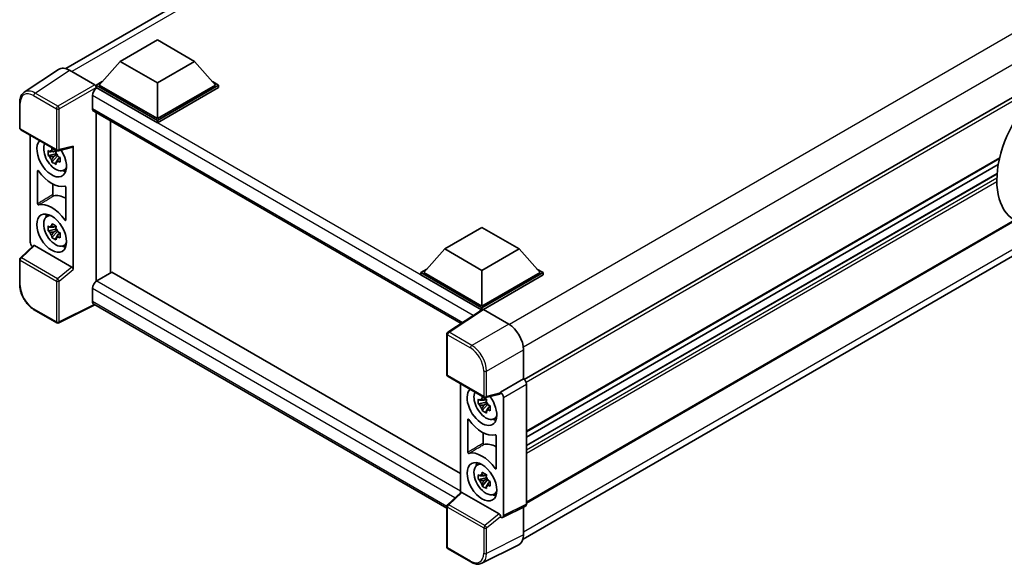
# Model space of a CAD drawing. Units: millimetres. Extents: x 87 to 8173, y 29 to 1734.
# Drawn here: x 1810 to 2212, y 284 to 507 of the extents above; entities that cross this region are included whole.
import ezdxf

# ---------------------------------------------------------------- set-up
doc = ezdxf.new("R2010")
doc.units = ezdxf.units.MM
doc.header["$LTSCALE"] = 6
doc.layers.add('Visible (ISO)', color=7, linetype='Continuous', lineweight=35)
doc.layers.add('Visible Narrow (ISO)', color=7, linetype='Continuous', lineweight=25)

msp = doc.modelspace()

# ---------------------------------------------------------------- linework, layer by layer
at = {"layer": 'Visible (ISO)'}
for p, q in [((1828.7947, 487.0296), (2067.5013, 624.847)), ((1851.0742, 490.0052), (1866.2265, 498.7534)), ((1866.2265, 498.7534), (1881.3787, 490.0052)), ((1825.9118, 486.7024), (1811.8448, 477.4052)), ((1851.0742, 490.0052), (1842.4677, 480.3472)), ((1866.2265, 481.257), (1851.0742, 490.0052)), ((1881.3787, 490.0052), (1866.2265, 481.257)), ((1881.3787, 490.0052), (1889.9852, 480.3472)), ((1830.3421, 486.3681), (1840.6498, 480.417)), ((2231.6983, 484.6255), (2016.1238, 360.1635)), ((1841.2555, 480.3472), (1843.7522, 481.7887)), ((1841.2555, 479.3674), (1841.2555, 480.3472)), ((1866.2265, 465.9302), (1841.2555, 480.3472)), ((1841.2555, 479.3678), (1841.2555, 478.9881)), ((1841.5585, 479.1924), (1841.2555, 479.3674)), ((1866.2265, 464.9504), (1841.2555, 479.3674)), ((1866.2265, 466.6301), (1842.4677, 480.3472)), ((1866.2265, 481.257), (1866.2265, 466.6301)), ((1889.9852, 480.3472), (1866.2265, 466.6301)), ((1891.1974, 480.3472), (1866.2265, 465.9302)), ((1891.1974, 479.3674), (1866.2265, 464.9504)), ((1888.7007, 481.7887), (1891.1974, 480.3472)), ((1891.1974, 479.3674), (1891.1974, 480.3472)), ((1839.7403, 476.0431), (1839.7403, 470.7942)), ((1809.996, 462.864), (1809.996, 473.2419)), ((1840.2728, 469.6171), (1990.284, 383.0081)), ((1841.2555, 469.0497), (1841.2555, 400.2545)), ((1847.1048, 403.661), (1847.1048, 465.6726)), ((1866.2265, 464.9504), (1866.2265, 465.9302)), ((1810.4246, 462.1217), (1825.1663, 453.6105)), ((1814.2988, 416.213), (1814.2988, 459.8848)), ((1825.8047, 453.5218), (1831.5897, 454.9827)), ((1831.8466, 404.9999), (1831.8466, 455.4221)), ((1824.8586, 452.3204), (1821.6038, 451.6365)), ((1823.1723, 448.9197), (1825.3921, 451.3964)), ((1824.7358, 453.6398), (1823.8706, 453.1403)), ((1823.8706, 451.134), (1825.2526, 451.932)), ((1824.8586, 453.1998), (1824.8586, 453.5729)), ((1824.8586, 452.3204), (1824.8586, 452.5084)), ((1825.0969, 452.1828), (1824.8586, 452.3204)), ((1825.3921, 451.3964), (1825.3921, 451.6717)), ((1825.3921, 451.3964), (1825.5548, 451.3025)), ((1826.4733, 450.6304), (1825.6081, 450.1309)), ((1826.1536, 450.9567), (1826.4767, 450.7702)), ((2210.2572, 450.3211), (2017.022, 338.7568)), ((2209.7591, 447.874), (2017.022, 336.5972)), ((1817.3293, 431.9027), (1817.3293, 445.2824)), ((1827.8595, 445.5317), (1829.0491, 446.0582)), ((2209.2806, 444.2024), (2017.022, 333.2018)), ((1823.496, 439.9426), (1823.496, 435.578)), ((1828.8162, 438.6505), (1828.8162, 425.2708)), ((1821.0133, 426.5961), (1822.0641, 427.3631)), ((1824.7358, 422.8462), (1823.8706, 422.3467)), ((1824.8586, 422.4063), (1824.8586, 422.7794)), ((2216.6914, 424.992), (2017.022, 309.7128)), ((1824.8586, 421.5269), (1821.6038, 420.8429)), ((1823.1723, 418.1261), (1825.3921, 420.6028)), ((1823.8706, 420.3405), (1825.2526, 421.1384)), ((1824.8586, 421.5269), (1824.8586, 421.7148)), ((1825.0969, 421.3892), (1824.8586, 421.5269)), ((1825.3921, 420.6028), (1825.3921, 420.8781)), ((1825.3921, 420.6028), (1825.5548, 420.5089)), ((1826.4733, 419.8368), (1825.6081, 419.3373)), ((1826.1536, 420.1632), (1826.4767, 419.9766)), ((1983.687, 413.4411), (1998.8393, 422.1893)), ((1998.8393, 422.1893), (2013.9916, 413.4411)), ((2015.609, 295.0303), (2230.2456, 418.9508)), ((1815.641, 414.8017), (1810.2709, 409.8308)), ((1831.2454, 406.0632), (1816.1122, 414.8003)), ((1827.8595, 414.7381), (1829.0491, 415.2646)), ((1983.687, 413.4411), (1975.0805, 403.7832)), ((1998.8393, 404.693), (1983.687, 413.4411)), ((2013.9916, 413.4411), (1998.8393, 404.693)), ((2013.9916, 413.4411), (2022.5981, 403.7832)), ((1809.996, 398.8239), (1809.996, 409.2018)), ((1847.6194, 403.9581), (1841.5585, 400.4588)), ((1847.6194, 403.9581), (1990.0654, 321.7169)), ((1973.8683, 403.7832), (1976.365, 405.2246)), ((1973.8683, 402.8034), (1973.8683, 403.7832)), ((1998.8393, 389.3662), (1973.8683, 403.7832)), ((1998.6164, 388.5151), (1973.8683, 402.8034)), ((1998.8393, 390.066), (1975.0805, 403.7832)), ((1998.8393, 404.693), (1998.8393, 390.066)), ((2022.5981, 403.7832), (1998.8393, 390.066)), ((2023.8103, 403.7832), (1998.8393, 389.3662)), ((2023.8103, 402.8034), (1999.4454, 388.7363)), ((2021.3135, 405.2246), (2023.8103, 403.7832)), ((2023.8103, 402.8034), (2023.8103, 403.7832)), ((1839.7403, 397.3095), (1839.7403, 392.0606)), ((1840.7308, 390.6191), (1825.9778, 383.2511)), ((1984.5504, 307.5848), (1840.2728, 390.8835)), ((1825.1663, 383.2756), (1815.8761, 388.6393)), ((1999.002, 388.7699), (1984.9349, 379.4728)), ((1998.6164, 388.5151), (1998.5362, 388.5613)), ((1998.5362, 388.4621), (1998.5362, 388.5613)), ((1998.8393, 388.6624), (1998.8393, 389.3662)), ((1999.445, 388.7365), (2009.7526, 382.7854)), ((1984.5504, 362.085), (1984.5504, 378.7577)), ((2015.8098, 372.294), (2015.8098, 360.3922)), ((1984.9789, 361.3426), (1999.7207, 352.8315)), ((1990.0654, 358.406), (1990.0654, 313.9025)), ((2015.8098, 360.3922), (2006.401, 354.96)), ((2015.8098, 360.3922), (2015.8106, 360.3918)), ((2017.022, 358.2935), (2017.022, 309.302)), ((2006.1441, 354.2037), (2000.3591, 352.7428)), ((2006.401, 354.96), (2006.4017, 354.9596)), ((2006.401, 354.6431), (2006.401, 354.96)), ((2000.6251, 350.8416), (1997.3703, 350.1576)), ((2000.5023, 352.1609), (1999.6372, 351.6614)), ((1999.6372, 349.6552), (2001.0192, 350.4531)), ((2000.6251, 351.721), (2000.6251, 352.0941)), ((2000.6251, 350.8416), (2000.6251, 351.0295)), ((2000.8635, 350.704), (2000.6251, 350.8416)), ((2001.1586, 349.9176), (2001.1586, 350.1928)), ((2007.6132, 352.8613), (2007.6132, 304.603)), ((1998.9389, 347.4408), (2001.1586, 349.9176)), ((2001.1586, 349.9176), (2001.3214, 349.8236)), ((2002.2398, 349.1516), (2001.3746, 348.6521)), ((2001.9202, 349.4779), (2002.2433, 349.2913)), ((1993.0958, 330.4238), (1993.0958, 343.8036)), ((2003.626, 344.0529), (2004.8157, 344.5794)), ((1999.2626, 338.4637), (1999.2626, 334.0991)), ((2004.5827, 337.1716), (2004.5827, 323.7919)), ((1996.7799, 325.1172), (1997.8306, 325.8842)), ((2000.6251, 320.048), (1997.3703, 319.364)), ((1998.9389, 316.6472), (2001.1586, 319.124)), ((2000.5023, 321.3674), (1999.6372, 320.8678)), ((1999.6372, 318.8616), (2001.0192, 319.6595)), ((2000.6251, 320.9274), (2000.6251, 321.3005)), ((2000.6251, 320.048), (2000.6251, 320.2359)), ((2000.8635, 319.9104), (2000.6251, 320.048)), ((2001.1586, 319.124), (2001.1586, 319.3992)), ((2001.1586, 319.124), (2001.3214, 319.03)), ((2002.2398, 318.358), (2001.3746, 317.8585)), ((2001.9202, 318.6843), (2002.2433, 318.4977)), ((1984.8253, 309.0518), (1990.1953, 314.0227)), ((2005.7998, 305.2842), (1990.6666, 314.0213)), ((2003.626, 313.2593), (2004.8157, 313.7858)), ((1984.5504, 291.75), (1984.5504, 308.4228)), ((2016.6369, 308.5012), (2007.228, 303.8022)), ((2015.8098, 308.0882), (2015.8098, 296.7012)), ((2006.401, 303.904), (2006.401, 304.2209)), ((2006.4017, 303.9035), (2006.401, 303.904)), ((1994.2692, 285.644), (1984.9789, 291.0077)), ((2013.8842, 292.6973), (1998.7991, 285.1634))]:
    msp.add_line(p, q, dxfattribs=at)
for centre, start, end in [((1810.8532, 462.864), 180, 240), ((1825.5949, 454.3528), 240, 284.173003), ((1810.8532, 409.2018), 132.789481, 180), ((1825.5949, 384.0179), 240, 296.538708), ((1985.4075, 378.7577), 123.461292, 180), ((1985.4075, 362.085), 180, 240), ((2000.1492, 353.5738), 240, 284.173003), ((1985.4075, 308.4228), 132.789481, 180), ((1985.4075, 291.75), 180, 240)]:
    msp.add_arc(centre, 0.8571, start, end, dxfattribs=at)
for centre, major_axis, ratio, start_param, end_param in [((1830.3495, 479.361), (-4.2909, 7.4321), 0.5766475, 5.49839614, 6.31804945), ((1841.5585, 477.0929), (-1.2857, -2.2269), 0.57735027, 3.92699082, 5.49778714), ((1840.649, 479.7171), (-0.4286, 0.7423), 0.5780539, 3.9275998, 5.49717816), ((2234.0028, 455.5724), (-17.5714, -30.4346), 0.57735027, 4.05914487, 6.34508866), ((1841.5585, 471.844), (-1.2857, -2.2269), 0.57735027, 5.49778714, 6.28318531), ((1823.0727, 450.6734), (4.2857, -7.4231), 0.57735027, 3.29297256, 7.94489041), ((1824.6486, 451.5832), (-3.4297, 5.9403), 0.57735027, 0.35706869, 3.53279276), ((1831.2402, 455.7785), (-0.4174, 0.7694), 0.5718249, 2.9967698, 3.95327169), ((1823.9108, 451.1572), (-1.3418, 2.3241), 0.57735027, 5.97330265, 6.59306797), ((1823.9108, 451.1572), (-1.3418, 2.3241), 0.57735027, 1.26091366, 1.88067899), ((1823.9108, 451.1572), (1.3418, -2.3241), 0.57735027, 1.26091366, 1.88067899), ((1823.9108, 451.1572), (1.3418, -2.3241), 0.57735027, 5.97330265, 6.59306797), ((1823.0727, 450.6734), (6.4286, -11.1346), 0.57735027, 4.86750938, 6.1280649), ((1826.7093, 452.773), (4.2857, -7.4231), 0.57735027, 5.62163033, 5.84503628), ((1829.1337, 423.3791), (-6.5034, 11.2642), 0.57735027, 5.53231308, 6.10618845), ((1823.0727, 419.8798), (-6.4286, 11.1346), 0.57735027, 4.86750938, 6.1280649), ((1824.6486, 420.7896), (-3.4297, 5.9403), 0.57735027, 5.8919852, 9.81597807), ((1826.7093, 421.9794), (4.2857, -7.4231), 0.57735027, 3.57974168, 3.80314763), ((1823.9108, 420.3637), (-1.3418, 2.3241), 0.57735027, 5.97330265, 6.59306797), ((1823.9108, 420.3637), (-1.3418, 2.3241), 0.57735027, 1.26091366, 1.88067899), ((1823.9108, 420.3637), (1.3418, -2.3241), 0.57735027, 1.26091366, 1.88067899), ((1823.9108, 420.3637), (1.3418, -2.3241), 0.57735027, 5.97330265, 6.59306797), ((1815.5118, 415.5145), (-0.8571, 1.4846), 0.5780539, 0.78600715, 2.07195873), ((1816.1175, 414.0749), (0.4174, -0.7694), 0.5718249, 2.39113692, 3.28641551), ((1826.7093, 421.9794), (4.2857, -7.4231), 0.57735027, 5.62163033, 5.84503628), ((1831.2402, 405.3438), (0.4131, -0.7631), 0.58179756, 0.82141755, 2.38355232), ((1841.5585, 398.3593), (-1.2857, -2.2269), 0.57735027, 3.92699082, 5.49778714), ((1841.5585, 393.1104), (-1.2857, -2.2269), 0.57735027, 5.49778714, 6.28318531), ((1998.5362, 386.4618), (1.2857, 2.2269), 0.57735027, 0.78539816, 1.17435512), ((1999.4457, 388.0358), (-0.4291, 0.7432), 0.5766475, 5.49839614, 6.31804945), ((2009.7452, 375.7869), (-4.2857, 7.4231), 0.5780539, 3.9275998, 5.49717816), ((2015.8091, 358.9921), (-0.8571, 1.4846), 0.5780539, 3.9275998, 5.49717816), ((1998.8393, 349.1945), (4.2857, -7.4231), 0.57735027, 3.29297256, 8.06771221), ((2000.4151, 350.1043), (-3.4297, 5.9403), 0.57735027, 0.35706869, 3.53279276), ((2005.7945, 354.9995), (-0.4174, 0.7694), 0.5718249, 2.9967698, 3.95327169), ((2006.4003, 353.5599), (0.8571, -1.4846), 0.5780539, 0.78600715, 2.3555855), ((1999.6773, 349.6784), (-1.3418, 2.3241), 0.57735027, 5.97330265, 6.59306797), ((1999.6773, 349.6784), (1.3418, -2.3241), 0.57735027, 1.26091366, 1.88067899), ((1999.6773, 349.6784), (-1.3418, 2.3241), 0.57735027, 1.26091366, 1.88067899), ((1999.6773, 349.6784), (1.3418, -2.3241), 0.57735027, 5.97330265, 6.59306797), ((1998.8393, 349.1945), (6.4286, -11.1346), 0.57735027, 4.86750938, 6.1280649), ((2002.4758, 351.2941), (4.2857, -7.4231), 0.57735027, 5.62163033, 5.84503628), ((2004.9002, 321.9002), (-6.5034, 11.2642), 0.57735027, 5.53231308, 6.10618845), ((1998.8393, 318.4009), (-6.4286, 11.1346), 0.57735027, 4.86750938, 6.1280649), ((2002.4758, 320.5005), (4.2857, -7.4231), 0.57735027, 3.57974168, 3.80314763), ((2000.4151, 319.3108), (-3.4297, 5.9403), 0.57735027, 5.8919852, 9.81597807), ((1999.6773, 318.8848), (-1.3418, 2.3241), 0.57735027, 5.97330265, 6.59306797), ((1999.6773, 318.8848), (-1.3418, 2.3241), 0.57735027, 1.26091366, 1.88067899), ((1999.6773, 318.8848), (1.3418, -2.3241), 0.57735027, 1.26091366, 1.88067899), ((1990.6719, 313.2958), (0.4174, -0.7694), 0.5718249, 2.39113692, 3.28641551), ((1999.6773, 318.8848), (1.3418, -2.3241), 0.57735027, 5.97330265, 6.59306797), ((2002.4758, 320.5005), (4.2857, -7.4231), 0.57735027, 5.62163033, 5.84503628), ((2015.8091, 310.004), (0.8582, -1.4864), 0.5766475, 6.24832119, 7.06797449), ((2005.7945, 304.5648), (0.4131, -0.7631), 0.58179756, 0.82141755, 2.38355232), ((2006.4003, 305.305), (0.8582, -1.4864), 0.5766475, 5.49839614, 7.06797449), ((2009.7452, 300.2111), (4.2909, -7.4321), 0.5766475, 6.24832119, 7.06797449)]:
    msp.add_ellipse(centre, major_axis=major_axis, ratio=ratio, start_param=start_param, end_param=end_param, dxfattribs=at)
for centre, major_axis in [((1823.0727, 419.8798), (4.2857, -7.4231)), ((1998.8393, 318.4009), (-4.2857, 7.4231))]:
    msp.add_ellipse(centre, major_axis=major_axis, ratio=0.57735027, dxfattribs=at)
for points, knots in [([(1809.996, 473.2419), (1809.996, 473.5941), (1810.0189, 473.9372), (1810.1126, 474.5994), (1810.1835, 474.9185), (1810.3761, 475.5259), (1810.4978, 475.8142), (1810.7942, 476.3513), (1810.969, 476.5999), (1811.3703, 477.0451), (1811.5969, 477.2414), (1811.8448, 477.4052)], [-0.784789176, -0.784789176, -0.784789176, -0.784789176, -0.634804167, -0.634804167, -0.484819158, -0.484819158, -0.334834149, -0.334834149, -0.184849141, -0.184849141, -0.034864132, -0.034864132, -0.034864132, -0.034864132]), ([(1823.0421, 453.6069), (1823.0515, 453.6837), (1823.0612, 453.7608), (1823.1018, 454.0724), (1823.1356, 454.3093), (1823.1723, 454.5483)], [4.8174915459, 4.8174915459, 4.8174915459, 4.8174915459, 4.8321692807, 4.8321692807, 4.8765667973, 4.8765667973, 4.8765667973, 4.8765667973]), ([(1823.1723, 454.5483), (1823.4524, 454.3749), (1823.7388, 454.2041), (1824.2875, 453.8873), (1824.5916, 453.7172), (1824.9098, 453.5452)], [4.331071921, 4.331071921, 4.331071921, 4.331071921, 4.398975087, 4.398975087, 4.466878254, 4.466878254, 4.466878254, 4.466878254]), ([(1821.6038, 451.6365), (1821.5758, 451.9761), (1821.5629, 452.3142), (1821.5629, 452.9478), (1821.5758, 453.2914), (1821.6038, 453.6427)], [4.331071921, 4.331071921, 4.331071921, 4.331071921, 4.398975087, 4.398975087, 4.466878254, 4.466878254, 4.466878254, 4.466878254]), ([(1821.6038, 453.6427), (1821.7556, 453.5126), (1821.9102, 453.3844), (1822.1191, 453.2169), (1822.1713, 453.1755), (1822.2237, 453.1344)], [4.4863158772, 4.4863158772, 4.4863158772, 4.4863158772, 4.5307133937, 4.5307133937, 4.5453911286, 4.5453911286, 4.5453911286, 4.5453911286]), ([(1822.2237, 451.1282), (1822.1713, 451.1693), (1822.1191, 451.2107), (1821.9102, 451.3782), (1821.7556, 451.5064), (1821.6038, 451.6365)], [4.8174915459, 4.8174915459, 4.8174915459, 4.8174915459, 4.8321692807, 4.8321692807, 4.8765667973, 4.8765667973, 4.8765667973, 4.8765667973]), ([(1824.9098, 453.5452), (1824.873, 453.3062), (1824.8393, 453.0693), (1824.7987, 452.7577), (1824.7889, 452.6806), (1824.7795, 452.6038)], [4.4863158772, 4.4863158772, 4.4863158772, 4.4863158772, 4.5307133937, 4.5307133937, 4.5453911286, 4.5453911286, 4.5453911286, 4.5453911286]), ([(1825.5979, 451.1863), (1825.6691, 451.156), (1825.7408, 451.1259), (1826.031, 451.0053), (1826.2529, 450.9161), (1826.4783, 450.8284)], [4.8174915459, 4.8174915459, 4.8174915459, 4.8174915459, 4.8321692807, 4.8321692807, 4.8765667973, 4.8765667973, 4.8765667973, 4.8765667973]), ([(1826.4783, 450.8284), (1826.4682, 450.4668), (1826.4635, 450.1185), (1826.4635, 449.4848), (1826.4682, 449.1515), (1826.4783, 448.8221)], [4.331071921, 4.331071921, 4.331071921, 4.331071921, 4.398975087, 4.398975087, 4.466878254, 4.466878254, 4.466878254, 4.466878254]), ([(1823.1723, 448.9197), (1823.1356, 449.1162), (1823.1018, 449.3142), (1823.0612, 449.5789), (1823.0515, 449.6447), (1823.0421, 449.7107)], [4.4863158772, 4.4863158772, 4.4863158772, 4.4863158772, 4.5307133937, 4.5307133937, 4.5453911286, 4.5453911286, 4.5453911286, 4.5453911286]), ([(1824.9098, 447.9165), (1824.5916, 448.068), (1824.2875, 448.2286), (1823.7388, 448.5454), (1823.4524, 448.7257), (1823.1723, 448.9197)], [4.331071921, 4.331071921, 4.331071921, 4.331071921, 4.398975087, 4.398975087, 4.466878254, 4.466878254, 4.466878254, 4.466878254]), ([(1824.7795, 448.7076), (1824.7889, 448.6416), (1824.7987, 448.5757), (1824.8393, 448.3111), (1824.873, 448.1131), (1824.9098, 447.9165)], [4.8174915459, 4.8174915459, 4.8174915459, 4.8174915459, 4.8321692807, 4.8321692807, 4.8765667973, 4.8765667973, 4.8765667973, 4.8765667973]), ([(1826.4783, 448.8221), (1826.2529, 448.9098), (1826.031, 448.9991), (1825.7408, 449.1197), (1825.6691, 449.1498), (1825.5979, 449.1801)], [4.4863158772, 4.4863158772, 4.4863158772, 4.4863158772, 4.5307133937, 4.5307133937, 4.5453911286, 4.5453911286, 4.5453911286, 4.5453911286]), ([(1817.7146, 445.2861), (1817.689, 445.3224), (1817.6601, 445.3546), (1817.5988, 445.4074), (1817.5669, 445.4275), (1817.5045, 445.4527), (1817.4745, 445.4577), (1817.4203, 445.4516), (1817.3967, 445.4407), (1817.3621, 445.4074), (1817.35, 445.3876), (1817.3335, 445.34), (1817.3293, 445.3125), (1817.3293, 445.2824)], [0, 0, 0, 0, 0.0078199922, 0.0078199922, 0.0156337436, 0.0156337436, 0.0234424956, 0.0234424956, 0.031250375, 0.031250375, 0.0376977954, 0.0376977954, 0.0441465642, 0.0441465642, 0.0441465642, 0.0441465642]), ([(1828.8162, 438.6505), (1828.8162, 438.687), (1828.81, 438.7267), (1828.786, 438.808), (1828.7684, 438.8488), (1828.7241, 438.9263), (1828.6978, 438.9622), (1828.6397, 439.0243), (1828.6085, 439.0498), (1828.5509, 439.0839), (1828.525, 439.0944), (1828.4754, 439.1048), (1828.452, 439.1046), (1828.4309, 439.099)], [0, 0, 0, 0, 0.0078199624, 0.0078199624, 0.0156336701, 0.0156336701, 0.023442371, 0.023442371, 0.0312501991, 0.0312501991, 0.0376977323, 0.0376977323, 0.0441465637, 0.0441465637, 0.0441465637, 0.0441465637]), ([(1823.496, 435.578), (1823.496, 435.5415), (1823.5022, 435.5018), (1823.5262, 435.4205), (1823.5437, 435.3796), (1823.5881, 435.3022), (1823.6144, 435.2663), (1823.6725, 435.2042), (1823.7037, 435.1787), (1823.7604, 435.1451), (1823.7854, 435.1348), (1823.8335, 435.124), (1823.8563, 435.1237), (1823.877, 435.1284)], [0, 0, 0, 0, 0.0078195138, 0.0078195138, 0.0156330182, 0.0156330182, 0.0234418051, 0.0234418051, 0.0312498868, 0.0312498868, 0.0374773106, 0.0374773106, 0.0437059044, 0.0437059044, 0.0437059044, 0.0437059044]), ([(1817.3293, 431.9027), (1817.3293, 431.8662), (1817.3355, 431.8265), (1817.3595, 431.7452), (1817.377, 431.7043), (1817.4214, 431.6269), (1817.4477, 431.591), (1817.5058, 431.5289), (1817.537, 431.5034), (1817.5946, 431.4693), (1817.6205, 431.4587), (1817.6701, 431.4484), (1817.6935, 431.4486), (1817.7146, 431.4542)], [0, 0, 0, 0, 0.0078199624, 0.0078199624, 0.0156336702, 0.0156336702, 0.023442371, 0.023442371, 0.0312501992, 0.0312501992, 0.0376977324, 0.0376977324, 0.0441465637, 0.0441465637, 0.0441465637, 0.0441465637]), ([(1821.6038, 420.8429), (1821.5758, 421.1825), (1821.5629, 421.5206), (1821.5629, 422.1542), (1821.5758, 422.4978), (1821.6038, 422.8491)], [4.331071921, 4.331071921, 4.331071921, 4.331071921, 4.398975087, 4.398975087, 4.466878254, 4.466878254, 4.466878254, 4.466878254]), ([(1821.6038, 422.8491), (1821.7556, 422.719), (1821.9102, 422.5909), (1822.1191, 422.4233), (1822.1713, 422.3819), (1822.2237, 422.3408)], [4.4863158772, 4.4863158772, 4.4863158772, 4.4863158772, 4.5307133937, 4.5307133937, 4.5453911286, 4.5453911286, 4.5453911286, 4.5453911286]), ([(1823.0421, 422.8133), (1823.0515, 422.8901), (1823.0612, 422.9673), (1823.1018, 423.2789), (1823.1356, 423.5157), (1823.1723, 423.7548)], [4.8174915459, 4.8174915459, 4.8174915459, 4.8174915459, 4.8321692807, 4.8321692807, 4.8765667973, 4.8765667973, 4.8765667973, 4.8765667973]), ([(1823.1723, 423.7548), (1823.4524, 423.5813), (1823.7388, 423.4105), (1824.2875, 423.0937), (1824.5916, 422.9236), (1824.9098, 422.7516)], [4.331071921, 4.331071921, 4.331071921, 4.331071921, 4.398975087, 4.398975087, 4.466878254, 4.466878254, 4.466878254, 4.466878254]), ([(1824.9098, 422.7516), (1824.873, 422.5126), (1824.8393, 422.2757), (1824.7987, 421.9641), (1824.7889, 421.887), (1824.7795, 421.8102)], [4.4863158772, 4.4863158772, 4.4863158772, 4.4863158772, 4.5307133937, 4.5307133937, 4.5453911286, 4.5453911286, 4.5453911286, 4.5453911286]), ([(1828.4309, 425.2671), (1828.4564, 425.2308), (1828.4854, 425.1986), (1828.5467, 425.1458), (1828.5785, 425.1257), (1828.641, 425.1005), (1828.671, 425.0955), (1828.7251, 425.1016), (1828.7488, 425.1125), (1828.7834, 425.1458), (1828.7955, 425.1656), (1828.812, 425.2132), (1828.8162, 425.2407), (1828.8162, 425.2708)], [0, 0, 0, 0, 0.0078199922, 0.0078199922, 0.0156337436, 0.0156337436, 0.0234424956, 0.0234424956, 0.031250375, 0.031250375, 0.0376977954, 0.0376977954, 0.0441465642, 0.0441465642, 0.0441465642, 0.0441465642]), ([(1822.2237, 420.3346), (1822.1713, 420.3757), (1822.1191, 420.4171), (1821.9102, 420.5846), (1821.7556, 420.7128), (1821.6038, 420.8429)], [4.8174915459, 4.8174915459, 4.8174915459, 4.8174915459, 4.8321692807, 4.8321692807, 4.8765667973, 4.8765667973, 4.8765667973, 4.8765667973]), ([(1823.1723, 418.1261), (1823.1356, 418.3227), (1823.1018, 418.5206), (1823.0612, 418.7853), (1823.0515, 418.8512), (1823.0421, 418.9171)], [4.4863158772, 4.4863158772, 4.4863158772, 4.4863158772, 4.5307133937, 4.5307133937, 4.5453911286, 4.5453911286, 4.5453911286, 4.5453911286]), ([(1825.5979, 420.3927), (1825.6691, 420.3625), (1825.7408, 420.3323), (1826.031, 420.2117), (1826.2529, 420.1225), (1826.4783, 420.0348)], [4.8174915459, 4.8174915459, 4.8174915459, 4.8174915459, 4.8321692807, 4.8321692807, 4.8765667973, 4.8765667973, 4.8765667973, 4.8765667973]), ([(1826.4783, 418.0286), (1826.2529, 418.1162), (1826.031, 418.2055), (1825.7408, 418.3261), (1825.6691, 418.3562), (1825.5979, 418.3865)], [4.4863158772, 4.4863158772, 4.4863158772, 4.4863158772, 4.5307133937, 4.5307133937, 4.5453911286, 4.5453911286, 4.5453911286, 4.5453911286]), ([(1826.4783, 420.0348), (1826.4682, 419.6732), (1826.4635, 419.3249), (1826.4635, 418.6913), (1826.4682, 418.3579), (1826.4783, 418.0286)], [4.331071921, 4.331071921, 4.331071921, 4.331071921, 4.398975087, 4.398975087, 4.466878254, 4.466878254, 4.466878254, 4.466878254]), ([(1824.9098, 417.123), (1824.5916, 417.2744), (1824.2875, 417.435), (1823.7388, 417.7518), (1823.4524, 417.9321), (1823.1723, 418.1261)], [4.331071921, 4.331071921, 4.331071921, 4.331071921, 4.398975087, 4.398975087, 4.466878254, 4.466878254, 4.466878254, 4.466878254]), ([(1824.7795, 417.914), (1824.7889, 417.848), (1824.7987, 417.7822), (1824.8393, 417.5175), (1824.873, 417.3195), (1824.9098, 417.123)], [4.8174915459, 4.8174915459, 4.8174915459, 4.8174915459, 4.8321692807, 4.8321692807, 4.8765667973, 4.8765667973, 4.8765667973, 4.8765667973]), ([(1815.8761, 388.6393), (1815.5569, 388.8236), (1815.2416, 389.0345), (1814.6241, 389.504), (1814.3217, 389.7625), (1813.7352, 390.3211), (1813.451, 390.6211), (1812.9063, 391.256), (1812.6458, 391.5908), (1812.1536, 392.2879), (1811.9219, 392.6501), (1811.4924, 393.3941), (1811.2945, 393.7758), (1810.937, 394.5506), (1810.7773, 394.9437), (1810.4998, 395.7328), (1810.382, 396.129), (1810.1915, 396.9162), (1810.1188, 397.3073), (1810.0211, 398.0769), (1809.996, 398.4553), (1809.996, 398.8239)], [-0.78478918, -0.78478918, -0.78478918, -0.78478918, -0.62783134, -0.62783134, -0.47087351, -0.47087351, -0.31391567, -0.31391567, -0.15695784, -0.15695784, 0, 0, 0.15695784, 0.15695784, 0.31391567, 0.31391567, 0.47087351, 0.47087351, 0.62783134, 0.62783134, 0.78478918, 0.78478918, 0.78478918, 0.78478918]), ([(1997.3703, 350.1576), (1997.3424, 350.4972), (1997.3294, 350.8353), (1997.3294, 351.469), (1997.3424, 351.8126), (1997.3703, 352.1639)], [4.331071921, 4.331071921, 4.331071921, 4.331071921, 4.398975087, 4.398975087, 4.466878254, 4.466878254, 4.466878254, 4.466878254]), ([(1997.3703, 352.1639), (1997.5222, 352.0337), (1997.6767, 351.9056), (1997.8856, 351.738), (1997.9378, 351.6967), (1997.9902, 351.6556)], [4.4863158772, 4.4863158772, 4.4863158772, 4.4863158772, 4.5307133937, 4.5307133937, 4.5453911286, 4.5453911286, 4.5453911286, 4.5453911286]), ([(1997.9902, 349.6493), (1997.9378, 349.6904), (1997.8856, 349.7318), (1997.6767, 349.8993), (1997.5222, 350.0275), (1997.3703, 350.1576)], [4.8174915459, 4.8174915459, 4.8174915459, 4.8174915459, 4.8321692807, 4.8321692807, 4.8765667973, 4.8765667973, 4.8765667973, 4.8765667973]), ([(1998.8086, 352.128), (1998.818, 352.2049), (1998.8278, 352.282), (1998.8684, 352.5936), (1998.9021, 352.8304), (1998.9389, 353.0695)], [4.8174915459, 4.8174915459, 4.8174915459, 4.8174915459, 4.8321692807, 4.8321692807, 4.8765667973, 4.8765667973, 4.8765667973, 4.8765667973]), ([(1998.9389, 353.0695), (1999.219, 352.896), (1999.5053, 352.7252), (2000.0541, 352.4084), (2000.3581, 352.2383), (2000.6763, 352.0664)], [4.331071921, 4.331071921, 4.331071921, 4.331071921, 4.398975087, 4.398975087, 4.466878254, 4.466878254, 4.466878254, 4.466878254]), ([(2000.6763, 352.0664), (2000.6396, 351.8273), (2000.6058, 351.5905), (2000.5652, 351.2789), (2000.5555, 351.2017), (2000.5461, 351.1249)], [4.4863158772, 4.4863158772, 4.4863158772, 4.4863158772, 4.5307133937, 4.5307133937, 4.5453911286, 4.5453911286, 4.5453911286, 4.5453911286]), ([(1998.9389, 347.4408), (1998.9021, 347.6374), (1998.8684, 347.8353), (1998.8278, 348.1), (1998.818, 348.1659), (1998.8086, 348.2318)], [4.4863158772, 4.4863158772, 4.4863158772, 4.4863158772, 4.5307133937, 4.5307133937, 4.5453911286, 4.5453911286, 4.5453911286, 4.5453911286]), ([(2000.6763, 346.4377), (2000.3581, 346.5891), (2000.0541, 346.7497), (1999.5053, 347.0665), (1999.219, 347.2468), (1998.9389, 347.4408)], [4.331071921, 4.331071921, 4.331071921, 4.331071921, 4.398975087, 4.398975087, 4.466878254, 4.466878254, 4.466878254, 4.466878254]), ([(2000.5461, 347.2287), (2000.5555, 347.1628), (2000.5652, 347.0969), (2000.6058, 346.8322), (2000.6396, 346.6343), (2000.6763, 346.4377)], [4.8174915459, 4.8174915459, 4.8174915459, 4.8174915459, 4.8321692807, 4.8321692807, 4.8765667973, 4.8765667973, 4.8765667973, 4.8765667973]), ([(2001.3645, 349.7075), (2001.4357, 349.6772), (2001.5073, 349.6471), (2001.7975, 349.5264), (2002.0195, 349.4372), (2002.2449, 349.3495)], [4.8174915459, 4.8174915459, 4.8174915459, 4.8174915459, 4.8321692807, 4.8321692807, 4.8765667973, 4.8765667973, 4.8765667973, 4.8765667973]), ([(2002.2449, 347.3433), (2002.0195, 347.431), (2001.7975, 347.5202), (2001.5073, 347.6408), (2001.4357, 347.6709), (2001.3645, 347.7012)], [4.4863158772, 4.4863158772, 4.4863158772, 4.4863158772, 4.5307133937, 4.5307133937, 4.5453911286, 4.5453911286, 4.5453911286, 4.5453911286]), ([(2002.2449, 349.3495), (2002.2347, 348.988), (2002.23, 348.6396), (2002.23, 348.006), (2002.2347, 347.6726), (2002.2449, 347.3433)], [4.331071921, 4.331071921, 4.331071921, 4.331071921, 4.398975087, 4.398975087, 4.466878254, 4.466878254, 4.466878254, 4.466878254]), ([(1993.4811, 343.8073), (1993.4556, 343.8435), (1993.4267, 343.8757), (1993.3653, 343.9286), (1993.3335, 343.9486), (1993.2711, 343.9739), (1993.2411, 343.9788), (1993.1869, 343.9727), (1993.1632, 343.9618), (1993.1287, 343.9285), (1993.1165, 343.9087), (1993.1, 343.8611), (1993.0958, 343.8337), (1993.0958, 343.8036)], [0, 0, 0, 0, 0.0078199922, 0.0078199922, 0.0156337436, 0.0156337436, 0.0234424956, 0.0234424956, 0.031250375, 0.031250375, 0.0376977954, 0.0376977954, 0.0441465642, 0.0441465642, 0.0441465642, 0.0441465642]), ([(1999.2626, 334.0991), (1999.2626, 334.0627), (1999.2687, 334.023), (1999.2927, 333.9416), (1999.3103, 333.9008), (1999.3546, 333.8233), (1999.381, 333.7874), (1999.439, 333.7254), (1999.4702, 333.6998), (1999.5269, 333.6662), (1999.552, 333.6559), (1999.6001, 333.6452), (1999.6229, 333.6448), (1999.6435, 333.6495)], [0, 0, 0, 0, 0.0078195138, 0.0078195138, 0.0156330182, 0.0156330182, 0.0234418051, 0.0234418051, 0.0312498868, 0.0312498868, 0.0374773106, 0.0374773106, 0.0437059044, 0.0437059044, 0.0437059044, 0.0437059044]), ([(2004.5827, 337.1716), (2004.5827, 337.2081), (2004.5766, 337.2478), (2004.5526, 337.3291), (2004.535, 337.37), (2004.4906, 337.4475), (2004.4643, 337.4833), (2004.4062, 337.5454), (2004.3751, 337.571), (2004.3175, 337.6051), (2004.2915, 337.6156), (2004.2419, 337.626), (2004.2185, 337.6258), (2004.1975, 337.6202)], [0, 0, 0, 0, 0.0078199624, 0.0078199624, 0.0156336702, 0.0156336702, 0.023442371, 0.023442371, 0.0312501992, 0.0312501992, 0.0376977324, 0.0376977324, 0.0441465637, 0.0441465637, 0.0441465637, 0.0441465637]), ([(1993.0958, 330.4238), (1993.0958, 330.3874), (1993.102, 330.3477), (1993.126, 330.2663), (1993.1436, 330.2255), (1993.1879, 330.148), (1993.2143, 330.1121), (1993.2723, 330.0501), (1993.3035, 330.0245), (1993.3611, 329.9904), (1993.387, 329.9799), (1993.4367, 329.9695), (1993.4601, 329.9697), (1993.4811, 329.9753)], [0, 0, 0, 0, 0.0078199624, 0.0078199624, 0.0156336701, 0.0156336701, 0.023442371, 0.023442371, 0.0312501991, 0.0312501991, 0.0376977323, 0.0376977323, 0.0441465637, 0.0441465637, 0.0441465637, 0.0441465637]), ([(1998.8086, 321.3345), (1998.818, 321.4113), (1998.8278, 321.4884), (1998.8684, 321.8), (1998.9021, 322.0369), (1998.9389, 322.2759)], [4.8174915459, 4.8174915459, 4.8174915459, 4.8174915459, 4.8321692807, 4.8321692807, 4.8765667973, 4.8765667973, 4.8765667973, 4.8765667973]), ([(1998.9389, 322.2759), (1999.219, 322.1024), (1999.5053, 321.9317), (2000.0541, 321.6148), (2000.3581, 321.4448), (2000.6763, 321.2728)], [4.331071921, 4.331071921, 4.331071921, 4.331071921, 4.398975087, 4.398975087, 4.466878254, 4.466878254, 4.466878254, 4.466878254]), ([(2004.1975, 323.7882), (2004.223, 323.752), (2004.2519, 323.7197), (2004.3133, 323.6669), (2004.3451, 323.6468), (2004.4075, 323.6216), (2004.4375, 323.6167), (2004.4917, 323.6227), (2004.5154, 323.6337), (2004.5499, 323.667), (2004.5621, 323.6868), (2004.5785, 323.7343), (2004.5827, 323.7618), (2004.5827, 323.7919)], [0, 0, 0, 0, 0.0078199922, 0.0078199922, 0.0156337436, 0.0156337436, 0.0234424956, 0.0234424956, 0.031250375, 0.031250375, 0.0376977954, 0.0376977954, 0.0441465642, 0.0441465642, 0.0441465642, 0.0441465642]), ([(1997.3703, 319.364), (1997.3424, 319.7036), (1997.3294, 320.0418), (1997.3294, 320.6754), (1997.3424, 321.019), (1997.3703, 321.3703)], [4.331071921, 4.331071921, 4.331071921, 4.331071921, 4.398975087, 4.398975087, 4.466878254, 4.466878254, 4.466878254, 4.466878254]), ([(1997.3703, 321.3703), (1997.5222, 321.2402), (1997.6767, 321.112), (1997.8856, 320.9445), (1997.9378, 320.9031), (1997.9902, 320.862)], [4.4863158772, 4.4863158772, 4.4863158772, 4.4863158772, 4.5307133937, 4.5307133937, 4.5453911286, 4.5453911286, 4.5453911286, 4.5453911286]), ([(1997.9902, 318.8557), (1997.9378, 318.8968), (1997.8856, 318.9382), (1997.6767, 319.1057), (1997.5222, 319.2339), (1997.3703, 319.364)], [4.8174915459, 4.8174915459, 4.8174915459, 4.8174915459, 4.8321692807, 4.8321692807, 4.8765667973, 4.8765667973, 4.8765667973, 4.8765667973]), ([(2000.6763, 321.2728), (2000.6396, 321.0337), (2000.6058, 320.7969), (2000.5652, 320.4853), (2000.5555, 320.4081), (2000.5461, 320.3313)], [4.4863158772, 4.4863158772, 4.4863158772, 4.4863158772, 4.5307133937, 4.5307133937, 4.5453911286, 4.5453911286, 4.5453911286, 4.5453911286]), ([(2001.3645, 318.9139), (2001.4357, 318.8836), (2001.5073, 318.8535), (2001.7975, 318.7329), (2002.0195, 318.6436), (2002.2449, 318.556)], [4.8174915459, 4.8174915459, 4.8174915459, 4.8174915459, 4.8321692807, 4.8321692807, 4.8765667973, 4.8765667973, 4.8765667973, 4.8765667973]), ([(2002.2449, 318.556), (2002.2347, 318.1944), (2002.23, 317.846), (2002.23, 317.2124), (2002.2347, 316.879), (2002.2449, 316.5497)], [4.331071921, 4.331071921, 4.331071921, 4.331071921, 4.398975087, 4.398975087, 4.466878254, 4.466878254, 4.466878254, 4.466878254]), ([(1998.9389, 316.6472), (1998.9021, 316.8438), (1998.8684, 317.0417), (1998.8278, 317.3064), (1998.818, 317.3723), (1998.8086, 317.4383)], [4.4863158772, 4.4863158772, 4.4863158772, 4.4863158772, 4.5307133937, 4.5307133937, 4.5453911286, 4.5453911286, 4.5453911286, 4.5453911286]), ([(2000.6763, 315.6441), (2000.3581, 315.7956), (2000.0541, 315.9561), (1999.5053, 316.2729), (1999.219, 316.4532), (1998.9389, 316.6472)], [4.331071921, 4.331071921, 4.331071921, 4.331071921, 4.398975087, 4.398975087, 4.466878254, 4.466878254, 4.466878254, 4.466878254]), ([(2000.5461, 316.4351), (2000.5555, 316.3692), (2000.5652, 316.3033), (2000.6058, 316.0386), (2000.6396, 315.8407), (2000.6763, 315.6441)], [4.8174915459, 4.8174915459, 4.8174915459, 4.8174915459, 4.8321692807, 4.8321692807, 4.8765667973, 4.8765667973, 4.8765667973, 4.8765667973]), ([(2002.2449, 316.5497), (2002.0195, 316.6374), (2001.7975, 316.7266), (2001.5073, 316.8472), (2001.4357, 316.8773), (2001.3645, 316.9076)], [4.4863158772, 4.4863158772, 4.4863158772, 4.4863158772, 4.5307133937, 4.5307133937, 4.5453911286, 4.5453911286, 4.5453911286, 4.5453911286]), ([(1998.7991, 285.1634), (1998.5333, 285.0307), (1998.25, 284.9326), (1997.6638, 284.8076), (1997.361, 284.7806), (1996.7478, 284.7924), (1996.4372, 284.8312), (1995.8149, 284.9681), (1995.5031, 285.0663), (1994.8828, 285.3161), (1994.5742, 285.4679), (1994.2692, 285.644)], [0.034864128, 0.034864128, 0.034864128, 0.034864128, 0.184849138, 0.184849138, 0.334834147, 0.334834147, 0.484819157, 0.484819157, 0.634804166, 0.634804166, 0.784789176, 0.784789176, 0.784789176, 0.784789176])]:
    msp.add_open_spline(points, degree=3, knots=knots, dxfattribs=at)
for points, weights in [([(1823.8706, 453.1403), (1823.2674, 453.1634), (1822.2237, 453.1344)], [1.35956394726, 1.22656475141, 1.03074466748]), ([(1822.2237, 451.1282), (1823.2674, 451.1571), (1823.8706, 451.134)], [1.03074466748, 1.22656475141, 1.35956394726]), ([(1823.0421, 453.6069), (1823.589, 453.3491), (1823.8706, 453.1403)], [1.03074466748, 1.22656475141, 1.35956394726]), ([(1823.8706, 451.134), (1823.589, 450.6001), (1823.0421, 449.7107)], [1.35956394726, 1.22656475141, 1.03074466748]), ([(1824.7795, 448.7076), (1825.3265, 449.597), (1825.6081, 450.1309)], [1.03074466748, 1.22656475141, 1.35956394726]), ([(1825.6081, 450.1309), (1825.6481, 449.7826), (1825.5979, 449.1801)], [1.35956394726, 1.22656475141, 1.03074466748]), ([(1823.8706, 422.3467), (1823.2674, 422.3698), (1822.2237, 422.3408)], [1.35956394726, 1.22656475141, 1.03074466748]), ([(1823.0421, 422.8133), (1823.589, 422.5555), (1823.8706, 422.3467)], [1.03074466748, 1.22656475141, 1.35956394726]), ([(1822.2237, 420.3346), (1823.2674, 420.3635), (1823.8706, 420.3405)], [1.03074466748, 1.22656475141, 1.35956394726]), ([(1823.8706, 420.3405), (1823.589, 419.8065), (1823.0421, 418.9171)], [1.35956394726, 1.22656475141, 1.03074466748]), ([(1824.7795, 417.914), (1825.3265, 418.8034), (1825.6081, 419.3373)], [1.03074466748, 1.22656475141, 1.35956394726]), ([(1825.6081, 419.3373), (1825.6481, 418.9891), (1825.5979, 418.3865)], [1.35956394726, 1.22656475141, 1.03074466748]), ([(1999.6372, 351.6614), (1999.0339, 351.6845), (1997.9902, 351.6556)], [1.35956394726, 1.22656475141, 1.03074466748]), ([(1998.8086, 352.128), (1999.3555, 351.8702), (1999.6372, 351.6614)], [1.03074466748, 1.22656475141, 1.35956394726]), ([(1997.9902, 349.6493), (1999.0339, 349.6783), (1999.6372, 349.6552)], [1.03074466748, 1.22656475141, 1.35956394726]), ([(1999.6372, 349.6552), (1999.3555, 349.1212), (1998.8086, 348.2318)], [1.35956394726, 1.22656475141, 1.03074466748]), ([(2000.5461, 347.2287), (2001.093, 348.1181), (2001.3746, 348.6521)], [1.03074466748, 1.22656475141, 1.35956394726]), ([(2001.3746, 348.6521), (2001.4146, 348.3038), (2001.3645, 347.7012)], [1.35956394726, 1.22656475141, 1.03074466748]), ([(1999.6372, 320.8678), (1999.0339, 320.8909), (1997.9902, 320.862)], [1.35956394726, 1.22656475141, 1.03074466748]), ([(1997.9902, 318.8557), (1999.0339, 318.8847), (1999.6372, 318.8616)], [1.03074466748, 1.22656475141, 1.35956394726]), ([(1998.8086, 321.3345), (1999.3555, 321.0766), (1999.6372, 320.8678)], [1.03074466748, 1.22656475141, 1.35956394726]), ([(1999.6372, 318.8616), (1999.3555, 318.3276), (1998.8086, 317.4383)], [1.35956394726, 1.22656475141, 1.03074466748]), ([(2000.5461, 316.4351), (2001.093, 317.3245), (2001.3746, 317.8585)], [1.03074466748, 1.22656475141, 1.35956394726]), ([(2001.3746, 317.8585), (2001.4146, 317.5102), (2001.3645, 316.9076)], [1.35956394726, 1.22656475141, 1.03074466748])]:
    msp.add_rational_spline(points, weights, degree=2, dxfattribs=at)
at = {"layer": 'Visible Narrow (ISO)'}
for p, q in [((2070.3581, 623.8873), (1831.255, 485.8411)), ((2244.6756, 518.0726), (2010.0449, 382.6085)), ((2238.3769, 501.8386), (2015.7505, 373.3052)), ((1816.2835, 477.0765), (1830.3421, 486.3681)), ((1840.6498, 480.417), (1825.5737, 471.7128)), ((1826.1794, 470.6637), (1841.2555, 479.3678)), ((1998.5362, 388.5613), (1841.5585, 479.1924)), ((2230.8535, 482.4481), (2016.9149, 358.9306)), ((1815.6986, 476.0394), (1824.9888, 470.6757)), ((1825.5737, 471.7128), (1816.2835, 477.0765)), ((1995.2252, 386.2738), (1839.7403, 476.0431)), ((1810.2471, 462.514), (1810.2471, 472.892)), ((1824.9888, 470.6757), (1824.9888, 454.0029)), ((1826.1794, 453.9909), (1826.1794, 470.6637)), ((1839.7403, 470.7942), (1990.9863, 383.4723)), ((1824.9888, 454.0029), (1810.2471, 462.514)), ((1831.8466, 455.4221), (1826.1794, 453.9909)), ((2210.3361, 450.6566), (2017.022, 339.0466)), ((2209.2657, 444.0198), (2017.022, 333.0279)), ((2209.1697, 442.2847), (2017.022, 331.3482)), ((2209.1549, 440.8765), (2017.022, 329.9485)), ((2216.4366, 425.1347), (2017.022, 310.0027)), ((2227.6875, 420.0829), (2015.8098, 297.7552)), ((1810.7027, 409.7929), (1816.1122, 414.8003)), ((1810.2471, 398.474), (1810.2471, 408.8519)), ((1810.2471, 408.8519), (1824.9888, 400.3408)), ((1825.4444, 401.2818), (1810.7027, 409.7929)), ((1831.2454, 406.0632), (1825.4444, 401.2818)), ((1826.1794, 400.3288), (1831.8466, 404.9999)), ((1824.9888, 400.3408), (1824.9888, 383.668)), ((1826.1794, 383.656), (1826.1794, 400.3288)), ((1841.5585, 400.4588), (1990.0654, 314.7184)), ((1987.8144, 311.8188), (1839.7403, 397.3095)), ((1840.4482, 390.7822), (1826.1794, 383.656)), ((1839.7403, 392.0606), (1984.5509, 308.4541)), ((1824.9888, 383.668), (1815.6986, 389.0317)), ((1985.3864, 379.4449), (1999.445, 388.7365)), ((2009.7526, 382.7854), (1994.6766, 374.0812)), ((1984.8014, 378.4078), (1994.0916, 373.0441)), ((1984.8014, 361.735), (1984.8014, 378.4078)), ((1994.6766, 374.0812), (1985.3864, 379.4449)), ((2000.7338, 363.5898), (2015.8098, 372.294)), ((1999.5431, 363.6018), (1999.5431, 353.2239)), ((2000.7338, 353.2119), (2000.7338, 363.5898)), ((1999.5431, 353.2239), (1984.8014, 361.735)), ((2015.8106, 360.3918), (2006.4017, 354.9596)), ((2007.6132, 352.8613), (2017.022, 358.2935)), ((2006.401, 354.6431), (2000.7338, 353.2119)), ((1985.2571, 309.0139), (1990.6666, 314.0213)), ((1984.8014, 291.4001), (1984.8014, 308.0729)), ((1984.8014, 308.0729), (1999.5431, 299.5618)), ((1999.9988, 300.5028), (1985.2571, 309.0139)), ((2017.022, 309.302), (2007.6132, 304.603)), ((2005.7998, 305.2842), (1999.9988, 300.5028)), ((2000.7338, 299.5498), (2006.401, 304.2209)), ((1999.5431, 299.5618), (1999.5431, 289.1838)), ((2000.7338, 289.1718), (2000.7338, 299.5498)), ((2015.8098, 296.7012), (2000.7338, 289.1718)), ((1994.0916, 286.0364), (1984.8014, 291.4001))]:
    msp.add_line(p, q, dxfattribs=at)
for centre, major_axis, ratio, start_param, end_param in [((1815.7052, 469.733), (-3.8618, 6.6889), 0.5766475, 5.49839614, 7.06797449), ((1816.3113, 470.0829), (-4.3347, 7.4044), 0.57677384, 5.49491862, 6.31457193), ((1816.3047, 476.3893), (0.4286, 0.7423), 0.57735027, 0.82030475, 2.35619449), ((1810.8532, 473.2419), (-0.8571, 0), 0.57735027, 0, 0.78539816), ((1825.5949, 471.0256), (0.4286, 0.7423), 0.57735027, 0.82030475, 2.35619449), ((1825.5949, 471.0256), (-0.8571, 0), 0.57735027, 0.78539816, 2.32128791), ((1825.5949, 471.0256), (-0.4286, 0.7423), 0.53637355, 3.9275998, 5.49717815), ((1810.8532, 462.864), (-0.8571, 0), 0.57735027, 0, 0.78539816), ((1810.8532, 462.864), (-0.4286, -0.7423), 0.57735027, 5.49778714, 6.28318531), ((1825.5949, 454.3528), (0.8571, 0), 0.57735027, 3.92699082, 5.46288056), ((1825.5949, 454.3528), (-0.4286, -0.7423), 0.57735027, 5.49778714, 6.28318531), ((1825.5949, 454.3528), (0.2099, -0.8311), 0.68265399, 0, 0.95650189), ((1810.8532, 409.2018), (-0.8571, 0), 0.57735027, 0, 0.78539816), ((1810.8532, 409.2018), (-0.4286, -0.7423), 0.57735027, 4.17779463, 5.49778714), ((1810.8532, 409.2018), (-0.5823, 0.629), 0.43528024, 5.38790672, 6.28318531), ((1810.8532, 398.8239), (-0.8571, 0), 0.57735027, 0, 0.78539816), ((1815.7052, 395.3304), (-3.8571, 6.6808), 0.5780539, 0.78600715, 2.3555855), ((1825.5949, 400.6907), (0.4286, 0.7423), 0.57735027, 1.03620198, 2.35619449), ((1825.5949, 400.6907), (-0.8571, 0), 0.57735027, 0.78539816, 2.32128791), ((1825.5949, 400.6907), (-0.5452, 0.6614), 0.39624112, 3.84968252, 5.41181729), ((1816.3047, 389.3816), (-0.4286, -0.7423), 0.57735027, 5.49778714, 6.28318531), ((1825.5949, 384.0179), (-0.4286, -0.7423), 0.57735027, 5.49778714, 6.28318531), ((1825.5949, 384.0179), (0.8571, 0), 0.57735027, 3.92699082, 5.46288056), ((1825.5949, 384.0179), (0.383, -0.7668), 0.5766475, 0, 0.8196533), ((1985.4075, 378.7577), (-0.8571, 0), 0.57735027, 0, 0.78539816), ((1985.4075, 378.7577), (-0.4286, -0.7423), 0.57735027, 3.9618974, 5.49778714), ((1985.4075, 378.7577), (-0.4726, 0.7151), 0.5766475, 5.463532, 6.28318531), ((1994.6977, 373.394), (0.4286, 0.7423), 0.57735027, 0.82030475, 2.35619449), ((1994.6911, 367.0953), (-4.2857, 7.4231), 0.57388586, 3.9275998, 5.49717816), ((1994.085, 366.7454), (3.8571, -6.6808), 0.5780539, 0.78600715, 2.3555855), ((1985.4075, 362.085), (-0.8571, 0), 0.57735027, 0, 0.78539816), ((2000.1492, 363.9517), (0.8571, 0), 0.57735027, 3.92699082, 5.46288056), ((1985.4075, 362.085), (-0.4286, -0.7423), 0.57735027, 5.49778714, 6.28318531), ((2000.1492, 353.5738), (0.8571, 0), 0.57735027, 3.92699082, 5.46288056), ((2000.1492, 353.5738), (-0.4286, -0.7423), 0.57735027, 5.49778714, 6.28318531), ((2000.1492, 353.5738), (0.2099, -0.8311), 0.68265399, 0, 0.95650189), ((1985.4075, 308.4228), (-0.8571, 0), 0.57735027, 0, 0.78539816), ((1985.4075, 308.4228), (-0.4286, -0.7423), 0.57735027, 4.17779463, 5.49778714), ((1985.4075, 308.4228), (-0.5823, 0.629), 0.43528024, 5.38790672, 6.28318531), ((2000.1492, 299.9117), (0.4286, 0.7423), 0.57735027, 1.03620198, 2.35619449), ((2000.1492, 299.9117), (-0.8571, 0), 0.57735027, 0.78539816, 2.32128791), ((2000.1492, 299.9117), (-0.5452, 0.6614), 0.39624112, 3.84968252, 5.41181729), ((1985.4075, 291.75), (-0.8571, 0), 0.57735027, 0, 0.78539816), ((1985.4075, 291.75), (-0.4286, -0.7423), 0.57735027, 5.49778714, 6.28318531), ((1994.085, 292.3428), (3.8618, -6.6889), 0.5766475, 5.49839614, 7.06797449), ((1994.6977, 286.3863), (-0.4286, -0.7423), 0.57735027, 5.49778714, 6.28318531), ((1994.6911, 292.6927), (4.2451, -7.4561), 0.57677384, 6.25179868, 7.07145199), ((2000.1492, 289.5338), (0.8571, 0), 0.57735027, 3.92699082, 5.46288056)]:
    msp.add_ellipse(centre, major_axis=major_axis, ratio=ratio, start_param=start_param, end_param=end_param, dxfattribs=at)
for points in [[(1817.3293, 445.2824), (1817.4143, 445.3265), (1817.4994, 445.3706), (1817.5844, 445.4147)], [(1828.8162, 425.5124), (1828.6878, 425.4306), (1828.5593, 425.3488), (1828.4309, 425.2671)], [(1993.0958, 343.8036), (1993.1809, 343.8477), (1993.2659, 343.8918), (1993.3509, 343.9359)], [(2004.5827, 324.0335), (2004.4543, 323.9517), (2004.3259, 323.87), (2004.1975, 323.7882)]]:
    msp.add_open_spline(points, degree=3, dxfattribs=at)
for points, knots in [([(1823.496, 435.578), (1823.0186, 435.2937), (1822.5412, 435.0093), (1821.5041, 434.3916), (1820.9444, 434.0581), (1820.3848, 433.7245), (1819.8344, 433.3965), (1819.2841, 433.0684), (1818.2656, 432.4611), (1817.7974, 432.182), (1817.3293, 431.9027)], [-0.520377854, -0.520377854, -0.520377854, -0.520377854, -0.404165284, -0.404165284, -0.267938507, -0.267938507, -0.267938507, -0.133969253, -0.133969253, -0.020014847, -0.020014847, -0.020014847, -0.020014847]), ([(1817.7146, 431.4542), (1818.1824, 431.7333), (1818.6502, 432.0124), (1819.668, 432.6195), (1820.2179, 432.9475), (1820.7679, 433.2754), (1821.3272, 433.6089), (1821.8864, 433.9423), (1822.9228, 434.5599), (1823.3999, 434.8442), (1823.877, 435.1284)], [0.020014847, 0.020014847, 0.020014847, 0.020014847, 0.133969253, 0.133969253, 0.267938507, 0.267938507, 0.267938507, 0.404165284, 0.404165284, 0.520377854, 0.520377854, 0.520377854, 0.520377854]), ([(1999.2626, 334.0991), (1998.7859, 333.8153), (1998.3092, 333.5314), (1997.2721, 332.9135), (1996.7116, 332.5796), (1996.1511, 332.2456), (1995.6, 331.9171), (1995.0489, 331.5886), (1994.0305, 330.9813), (1993.5632, 330.7026), (1993.0958, 330.4238)], [-0.520761746, -0.520761746, -0.520761746, -0.520761746, -0.404732719, -0.404732719, -0.268305608, -0.268305608, -0.268305608, -0.134152804, -0.134152804, -0.020398739, -0.020398739, -0.020398739, -0.020398739]), ([(1993.4811, 329.9753), (1993.9481, 330.254), (1994.4151, 330.5326), (1995.4328, 331.1397), (1995.9835, 331.4681), (1996.5343, 331.7965), (1997.0943, 332.1304), (1997.6544, 332.4643), (1998.6908, 333.0819), (1999.1672, 333.3658), (1999.6435, 333.6495)], [0.020398739, 0.020398739, 0.020398739, 0.020398739, 0.134152804, 0.134152804, 0.268305608, 0.268305608, 0.268305608, 0.404732719, 0.404732719, 0.520761746, 0.520761746, 0.520761746, 0.520761746])]:
    msp.add_open_spline(points, degree=3, knots=knots, dxfattribs=at)

doc.saveas('drawing.dxf')
